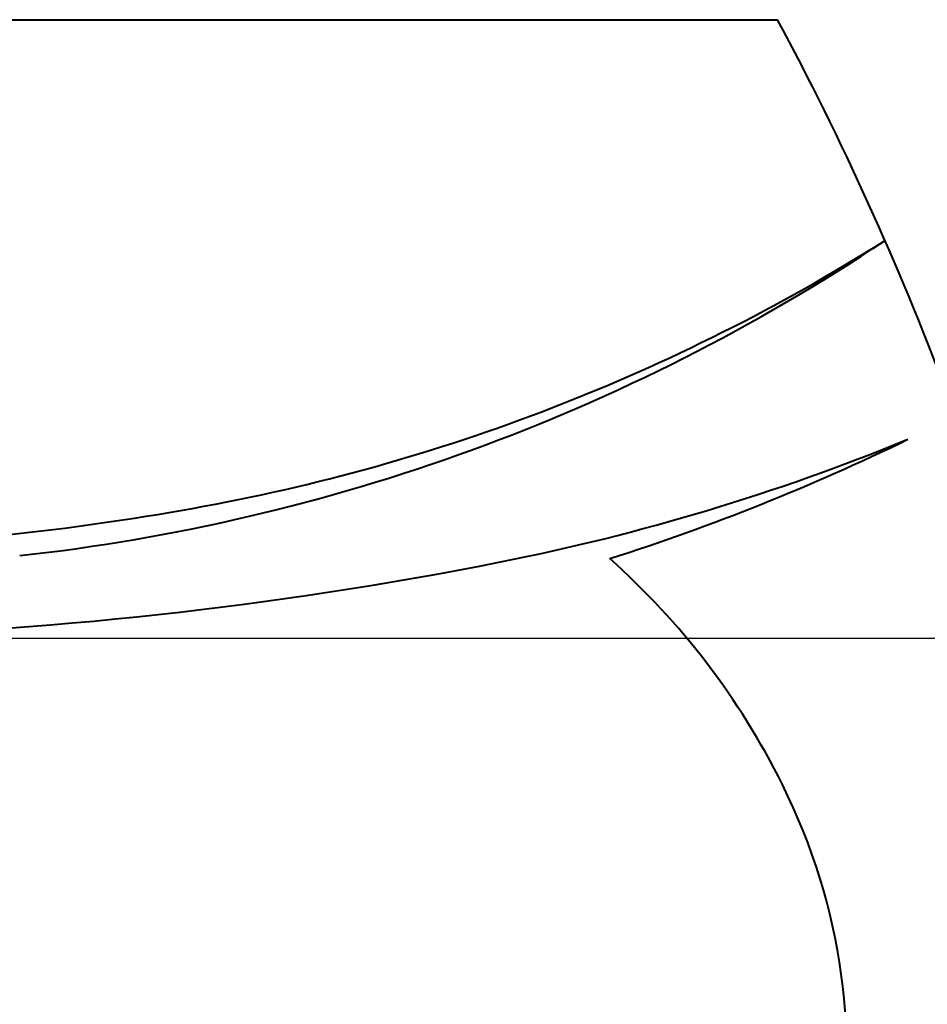
# Model space of a CAD drawing. Units: millimetres. Extents: x 15 to 2515, y 10 to 3450.
# Drawn here: x 787 to 992, y 2385 to 2608 of the extents above; entities that cross this region are included whole.
import ezdxf

# ---------------------------------------------------------------- set-up
doc = ezdxf.new("R2010")
doc.units = ezdxf.units.MM
doc.header["$LTSCALE"] = 3
doc.layers.add('BODY', color=7, linetype='Continuous', lineweight=40)
doc.layers.add('DIM', color=2, linetype='Continuous', lineweight=13)
doc.styles.add('AD', font='romans.shx', dxfattribs={"height": 40, "bigfont": 'chineset.shx'})
doc.dimstyles.new('AD', dxfattribs={"dimtxt": 40, "dimasz": 40, "dimexe": 20, "dimexo": 15, "dimgap": 10, "dimtad": 1, "dimtih": 1, "dimtoh": 1, "dimdec": 0, "dimtxsty": 'AD', "dimcen": 2.5, "dimadec": 0, "dimazin": 0, "dimtfac": 1, "dimtdec": 0, "dimtmove": 0, "dimatfit": 3, "dimfxl": 0, "dimarcsym": 0})

# ---------------------------------------------------------------- blocks, each defined once
blk = doc.blocks.new('*D2')
at = {"layer": 'Defpoints', "color": 0}
for p in [(720.23, 2468.04), (720.23, 2197.04), (1125.61, 2197.04)]:
    blk.add_point(p, dxfattribs=at)
at = {"layer": 'DIM', "color": 0, "lineweight": -2}
for p, q in [((735.23, 2468.04), (1145.61, 2468.04)), ((1125.61, 2428.04), (1125.61, 2362.54)), ((1125.61, 2237.04), (1125.61, 2302.54)), ((735.23, 2197.04), (1145.61, 2197.04))]:
    blk.add_line(p, q, dxfattribs=at)
at = {"layer": 'DIM', "color": 0}
for points in [[(1118.94, 2428.04), (1132.27, 2428.04), (1125.61, 2468.04)], [(1118.94, 2237.04), (1132.27, 2237.04), (1125.61, 2197.04)]]:
    blk.add_solid(points, dxfattribs=at)
at = {"layer": 'DIM', "color": 0, "insert": (1125.61, 2332.54), "char_height": 40, "attachment_point": 5, "style": 'AD'}
blk.add_mtext('270', dxfattribs=at)
blk = doc.blocks.new('*D3')
at = {"layer": 'Defpoints', "color": 0}
for p in [(998.23, 2608.04), (720.23, 2157.04), (1232.1, 2157.04)]:
    blk.add_point(p, dxfattribs=at)
at = {"layer": 'DIM', "color": 0, "lineweight": -2}
for p, q in [((1232.1, 2568.04), (1232.1, 2412.54)), ((1232.1, 2197.04), (1232.1, 2352.54)), ((735.23, 2157.04), (1252.1, 2157.04))]:
    blk.add_line(p, q, dxfattribs=at)
at = {"layer": 'DIM', "color": 0}
for points in [[(1225.43, 2568.04), (1238.76, 2568.04), (1232.1, 2608.04)], [(1225.43, 2197.04), (1238.76, 2197.04), (1232.1, 2157.04)]]:
    blk.add_solid(points, dxfattribs=at)
at = {"layer": 'DIM', "color": 0, "insert": (1232.1, 2382.54), "char_height": 40, "attachment_point": 5, "style": 'AD'}
blk.add_mtext('450', dxfattribs=at)

msp = doc.modelspace()

# ---------------------------------------------------------------- linework, layer by layer
at = {"layer": 'BODY', "linetype": 'Continuous'}
msp.add_line((482.23, 2608.04), (958.23, 2608.04), dxfattribs=at)
for centre, radius, start, end in [((341.5, 2276.9), 700, 20.64999, 28.23233), ((738.34, 2924.04), 440, 276.3026, 303.7147), ((748.37, 2930.53), 440, 280.1306, 302.1586), ((798.13, 2975.7), 500, 281.2311, 292.2833), ((768.77, 2962.55), 500, 287.6323, 295.9705), ((720.23, 3088.04), 600, 272.00101, 280.13061), ((807.15, 2359.1), 170, 26.4701, 48.3044), ((720.23, 3368.04), 900, 271.24457, 281.23113), ((834, 2372.47), 140, 313.4008, 26.4701)]:
    msp.add_arc(centre, radius, start, end, dxfattribs=at)

# ---------------------------------------------------------------- dimensions: what is measured, and where the dimension line sits
at = {"layer": 'DIM'}
dim = msp.add_linear_dim(base=(1232.1, 2157.04), p1=(998.23, 2608.04), p2=(720.23, 2157.04), angle=90, text='450', dimstyle='AD', override={"dimse1": 1}, dxfattribs=at)
dim.commit()
dim.dimension.update_dxf_attribs({"geometry": '*D3', "text_midpoint": (1232.1, 2382.54)})
dim = msp.add_linear_dim(base=(1125.61, 2197.04), p1=(720.23, 2468.04), p2=(720.23, 2197.04), angle=90, text='270', dimstyle='AD', dxfattribs=at)
dim.commit()
dim.dimension.update_dxf_attribs({"geometry": '*D2', "text_midpoint": (1125.61, 2332.54)})

doc.saveas('drawing.dxf')
